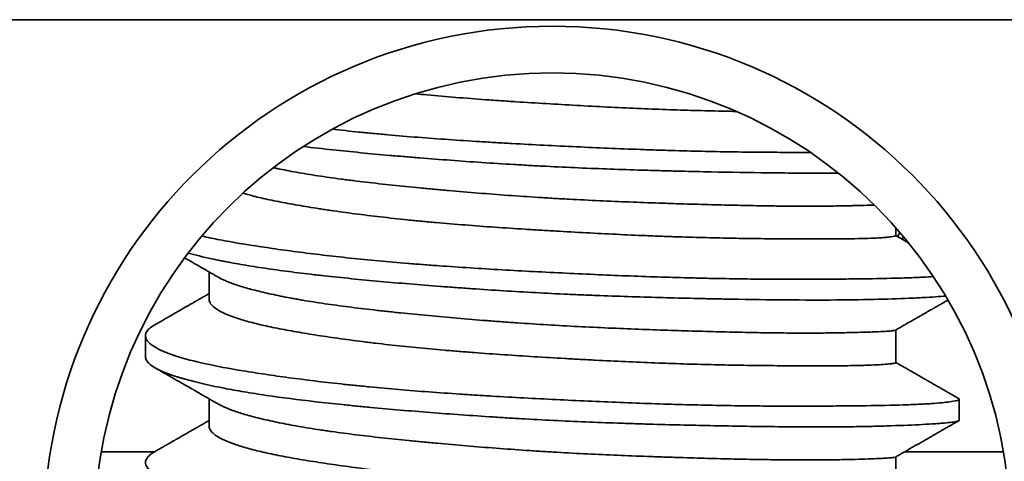
# Model space of a CAD drawing. Units: millimetres. Extents: x 7 to 403, y 29 to 282.
# Drawn here: x 82 to 92, y 262 to 266 of the extents above; entities that cross this region are included whole.
import ezdxf

# ---------------------------------------------------------------- set-up
doc = ezdxf.new("R2010")
doc.units = ezdxf.units.MM
doc.layers.add('1', color=7, linetype='Continuous', true_color=0xffffff)

msp = doc.modelspace()

# ---------------------------------------------------------------- linework, layer by layer
at = {"layer": '1', "color": 18, "linetype": 'Continuous', "lineweight": 35}
for p, q in [((181.7251, 266.0567), (72.7251, 266.0567)), ((90.4501, 263.9359), (90.4501, 264.0149)), ((83.7001, 263.5798), (83.7001, 263.3128)), ((90.4501, 262.6897), (90.4501, 263.0091)), ((83.0751, 262.953), (83.0751, 262.7468)), ((83.7001, 262.3336), (83.7001, 262.0666)), ((91.0751, 262.1237), (91.0751, 262.33)), ((82.6409, 261.8123), (83.1632, 261.8123)), ((90.5363, 261.8123), (91.5096, 261.8123)), ((90.4501, 261.4436), (90.4501, 261.7629))]:
    msp.add_line(p, q, dxfattribs=at)
for centre, major_axis in [((87.0751, 261.0084), (5, 0)), ((87.0751, 261.0476), (-4.5, 0))]:
    msp.add_ellipse(centre, major_axis=major_axis, ratio=0.996917, dxfattribs=at)
for centre, major_axis, start_param, end_param in [((87.0751, 264.3109), (3.5036, 0), 6.030605, 6.058425), ((87.0751, 264.4425), (-3.65, 0), 2.797294, 2.811726)]:
    msp.add_ellipse(centre, major_axis=major_axis, ratio=0.438371, start_param=start_param, end_param=end_param, dxfattribs=at)
for points, knots in [([(88.8839, 265.156), (88.8366, 265.1568), (88.7884, 265.1577), (88.6956, 265.1597), (88.6511, 265.1607), (88.5615, 265.1629), (88.5163, 265.1641), (88.3797, 265.168), (88.1948, 265.1739), (87.9089, 265.1852), (87.7126, 265.1944), (87.5134, 265.2043), (87.4137, 265.2096), (87.2145, 265.2206), (87.115, 265.2263), (86.916, 265.2382), (86.8165, 265.2444), (86.6674, 265.2541), (86.5929, 265.2591), (86.5183, 265.2643), (86.4687, 265.2678), (86.4438, 265.2695), (86.3204, 265.2785), (86.1259, 265.2935), (85.8999, 265.3132), (85.7709, 265.3255), (85.7343, 265.3291)], [0, 0, 0, 0, 0.051095, 0.051095, 0.096715, 0.096715, 0.142336, 0.142336, 0.233577, 0.324818, 0.416059, 0.416059, 0.507299, 0.507299, 0.59854, 0.59854, 0.689781, 0.689781, 0.735402, 0.758212, 0.758212, 0.781022, 0.781022, 0.872263, 0.963504, 1, 1, 1, 1]), ([(84.9124, 264.9809), (84.9967, 264.9715), (85.0831, 264.9623), (85.2182, 264.9488), (85.2653, 264.9442), (85.3608, 264.9351), (85.4092, 264.9307), (85.5549, 264.9177), (85.6532, 264.9095), (85.9515, 264.8861), (86.1549, 264.872), (86.4146, 264.856), (86.4668, 264.8529), (86.5718, 264.8467), (86.6246, 264.8437), (86.7838, 264.8349), (86.8896, 264.8293), (87.2061, 264.8133), (87.4159, 264.8034), (87.729, 264.7903), (87.8331, 264.7862), (87.9888, 264.7805), (88.0407, 264.7787), (88.1435, 264.7754), (88.1945, 264.7738), (88.4472, 264.7662), (88.6429, 264.7618), (88.9265, 264.7573), (89.0195, 264.7562), (89.1564, 264.755), (89.2016, 264.7546), (89.2911, 264.7541), (89.3352, 264.7539), (89.4583, 264.7537), (89.5356, 264.7537), (89.6105, 264.7539)], [0, 0, 0, 0, 0.05998, 0.05998, 0.091482, 0.091482, 0.122984, 0.122984, 0.185988, 0.185988, 0.311996, 0.311996, 0.343498, 0.343498, 0.375, 0.375, 0.438004, 0.438004, 0.564012, 0.564012, 0.627016, 0.627016, 0.658518, 0.658518, 0.69002, 0.69002, 0.816028, 0.816028, 0.879032, 0.879032, 0.910534, 0.910534, 0.942036, 0.942036, 1, 1, 1, 1]), ([(89.8877, 264.5503), (89.8847, 264.5503), (89.8817, 264.5503), (89.8037, 264.5497), (89.6479, 264.5494), (89.4803, 264.5502), (89.3501, 264.5513), (89.3061, 264.5517), (89.2174, 264.5526), (89.1725, 264.5532), (88.946, 264.5561), (88.7576, 264.5594), (88.4642, 264.5657), (88.3646, 264.568), (88.2125, 264.5719), (88.1612, 264.5733), (88.0584, 264.5761), (88.0069, 264.5776), (87.749, 264.5855), (87.5407, 264.5929), (87.2257, 264.6064), (87.1202, 264.6114), (86.9613, 264.6195), (86.9083, 264.6224), (86.8285, 264.6268), (86.8019, 264.6283), (86.7489, 264.6314), (86.7224, 264.6329), (86.4849, 264.6471), (86.2776, 264.6611), (85.9722, 264.6836), (85.8714, 264.6914), (85.7215, 264.7035), (85.647, 264.7097), (85.5729, 264.716), (85.5237, 264.7202), (85.4992, 264.7224), (85.2798, 264.7417), (85.094, 264.7596), (84.8178, 264.789), (84.7214, 264.7999), (84.6279, 264.8111)], [0, 0, 0, 0, 0.002203, 0.002203, 0.057269, 0.112335, 0.112335, 0.139868, 0.139868, 0.167401, 0.167401, 0.277533, 0.277533, 0.332599, 0.332599, 0.360132, 0.360132, 0.387665, 0.387665, 0.497797, 0.497797, 0.552863, 0.552863, 0.580396, 0.580396, 0.594163, 0.594163, 0.60793, 0.60793, 0.718062, 0.718062, 0.773128, 0.773128, 0.800661, 0.814427, 0.814427, 0.828194, 0.828194, 0.938326, 0.938326, 1, 1, 1, 1]), ([(84.3319, 264.6032), (84.345, 264.6004), (84.3582, 264.5976), (84.4316, 264.5824), (84.4948, 264.5703), (84.6276, 264.5466), (84.6972, 264.5352), (84.8429, 264.5129), (84.919, 264.5021), (85.0183, 264.4889), (85.0384, 264.4863), (85.0788, 264.4811), (85.1398, 264.4734), (85.202, 264.4658), (85.3279, 264.451), (85.4999, 264.4318), (85.6801, 264.4136), (85.8183, 264.4002), (85.8882, 264.3936), (85.9592, 264.3871), (86.0068, 264.3828), (86.0308, 264.3807), (86.1509, 264.3701), (86.3445, 264.3538), (86.6386, 264.3313), (86.8372, 264.3178), (86.9871, 264.3083), (87.0373, 264.3053), (87.1379, 264.2994), (87.1884, 264.2965), (87.3391, 264.2884), (87.5383, 264.2786), (87.832, 264.2662), (88.0244, 264.2591), (88.1673, 264.2542), (88.2148, 264.2526), (88.3092, 264.2495), (88.356, 264.2481), (88.4943, 264.2439), (88.6743, 264.2389), (88.9307, 264.2327), (89.0928, 264.2297), (89.1912, 264.2281), (89.2107, 264.2278), (89.2495, 264.2273), (89.2687, 264.227), (89.3258, 264.2264), (89.3629, 264.226), (89.4718, 264.2251), (89.541, 264.225), (89.6726, 264.2253), (89.7976, 264.2262), (89.909, 264.228), (89.9742, 264.2293), (89.9871, 264.2296), (90.0123, 264.2302), (90.0492, 264.231), (90.0837, 264.2319), (90.1497, 264.2338), (90.1953, 264.2354), (90.2354, 264.2369), (90.2404, 264.2371)], [0, 0, 0, 0, 0.009192, 0.009192, 0.05023, 0.05023, 0.091267, 0.091267, 0.132305, 0.132305, 0.142564, 0.142564, 0.152824, 0.173342, 0.173342, 0.21438, 0.255417, 0.255417, 0.275936, 0.286195, 0.286195, 0.296455, 0.296455, 0.337492, 0.378529, 0.419567, 0.419567, 0.440086, 0.440086, 0.460604, 0.460604, 0.501642, 0.542679, 0.583717, 0.583717, 0.604235, 0.604235, 0.624754, 0.624754, 0.665791, 0.706829, 0.747866, 0.747866, 0.758126, 0.758126, 0.768385, 0.768385, 0.788904, 0.788904, 0.829941, 0.829941, 0.870979, 0.912016, 0.912016, 0.922275, 0.922275, 0.932535, 0.953054, 0.953054, 0.994091, 1, 1, 1, 1]), ([(90.4501, 263.9359), (90.4501, 263.9347), (90.4486, 263.9336), (90.4406, 263.9303), (90.4218, 263.926), (90.3853, 263.9217), (90.3569, 263.9192), (90.3509, 263.9187), (90.3384, 263.9177), (90.3319, 263.9172), (90.3115, 263.9157), (90.2969, 263.9148), (90.25, 263.9122), (90.1793, 263.9091), (90.0493, 263.9057), (89.9466, 263.9044), (89.8772, 263.9038), (89.8631, 263.9037), (89.8344, 263.9036), (89.7907, 263.9034), (89.7451, 263.9033), (89.6517, 263.9032), (89.5862, 263.9034), (89.4488, 263.9039), (89.377, 263.9043), (89.2644, 263.9051), (89.2261, 263.9055), (89.1479, 263.9062), (89.1079, 263.9066), (88.9857, 263.9082), (88.8187, 263.9107), (88.5562, 263.9166), (88.3734, 263.922), (88.2332, 263.9268), (88.186, 263.9284), (88.0906, 263.932), (88.0423, 263.9339), (87.8971, 263.9398), (87.7023, 263.9485), (87.4068, 263.9636), (87.2076, 263.9748), (87.0573, 263.9836), (87.007, 263.9866), (86.9314, 263.9912), (86.9062, 263.9927), (86.856, 263.9959), (86.7306, 264.0037), (86.5076, 264.0185), (86.2157, 264.0401), (86.0249, 264.0561), (85.9068, 264.0667), (85.8832, 264.0688), (85.8362, 264.0732), (85.8127, 264.0754), (85.7429, 264.0821), (85.6969, 264.0866), (85.5607, 264.1004), (85.3838, 264.1196), (85.1321, 264.1504), (84.9736, 264.1723), (84.8775, 264.1863), (84.8584, 264.1891), (84.8206, 264.1948), (84.7646, 264.2033), (84.7106, 264.2118), (84.6052, 264.229), (84.4715, 264.252), (84.3514, 264.2757), (84.2665, 264.2938), (84.239, 264.2999), (84.1859, 264.3123), (84.1602, 264.3185), (84.0989, 264.3342), (84.0647, 264.3435), (84.0329, 264.353)], [0, 0, 0, 0, 0.019, 0.019, 0.05199, 0.08498, 0.08498, 0.093228, 0.093228, 0.101475, 0.101475, 0.117971, 0.117971, 0.150961, 0.183951, 0.216942, 0.216942, 0.225189, 0.225189, 0.233437, 0.249932, 0.249932, 0.282922, 0.282922, 0.315913, 0.315913, 0.332408, 0.332408, 0.348903, 0.348903, 0.381893, 0.414883, 0.447874, 0.447874, 0.464369, 0.464369, 0.480864, 0.480864, 0.513854, 0.546845, 0.579835, 0.579835, 0.59633, 0.59633, 0.604578, 0.604578, 0.612825, 0.645816, 0.678806, 0.711796, 0.711796, 0.720044, 0.720044, 0.728292, 0.728292, 0.744787, 0.744787, 0.777777, 0.810767, 0.843758, 0.843758, 0.852005, 0.852005, 0.860253, 0.876748, 0.876748, 0.909738, 0.942729, 0.942729, 0.959224, 0.959224, 0.975719, 0.975719, 1, 1, 1, 1]), ([(83.6292, 263.9318), (83.6576, 263.9253), (83.6871, 263.9189), (83.7465, 263.9066), (83.7764, 263.9006), (83.8377, 263.8888), (83.8691, 263.8829), (84.0299, 263.854), (84.1708, 263.8317), (84.4, 263.7987), (84.4794, 263.7878), (84.6031, 263.7717), (84.6452, 263.7664), (84.7307, 263.7559), (84.7739, 263.7507), (84.9926, 263.7252), (85.1752, 263.7062), (85.4605, 263.6798), (85.5574, 263.6714), (85.7058, 263.6592), (85.7557, 263.6553), (85.8566, 263.6475), (85.9076, 263.6437), (86.1627, 263.6253), (86.3691, 263.6122), (86.6821, 263.5943), (86.787, 263.5886), (86.9979, 263.5776), (87.1039, 263.5723), (87.4236, 263.5569), (87.6332, 263.5477), (88.0459, 263.532), (88.249, 263.5255), (88.4985, 263.5193), (88.5483, 263.5181), (88.6466, 263.516), (88.6952, 263.515), (88.8394, 263.5124), (88.9333, 263.5111), (89.2088, 263.508), (89.384, 263.5074), (89.5922, 263.5077), (89.6333, 263.5078), (89.7143, 263.5081), (89.7541, 263.5084), (89.8707, 263.5091), (89.9453, 263.5097), (90.1592, 263.5119), (90.2892, 263.5139), (90.4355, 263.5174), (90.4639, 263.5182), (90.5192, 263.5198), (90.546, 263.5207), (90.6235, 263.5235), (90.6711, 263.5256), (90.7529, 263.5298), (90.7881, 263.532), (90.8203, 263.5343)], [0, 0, 0, 0, 0.018592, 0.018592, 0.036197, 0.036197, 0.053803, 0.053803, 0.124225, 0.124225, 0.159437, 0.159437, 0.177042, 0.177042, 0.194648, 0.194648, 0.26507, 0.26507, 0.300282, 0.300282, 0.317887, 0.317887, 0.335493, 0.335493, 0.405915, 0.405915, 0.441127, 0.441127, 0.476338, 0.476338, 0.546761, 0.546761, 0.617183, 0.617183, 0.634789, 0.634789, 0.652394, 0.652394, 0.687606, 0.687606, 0.758028, 0.758028, 0.775634, 0.775634, 0.793239, 0.793239, 0.828451, 0.828451, 0.898873, 0.898873, 0.916479, 0.916479, 0.934085, 0.934085, 0.969296, 0.969296, 1, 1, 1, 1]), ([(90.5774, 263.8639), (90.5718, 263.8671), (90.5568, 263.8757), (90.5321, 263.8899), (90.5088, 263.9033), (90.4901, 263.914), (90.4758, 263.9221), (90.4623, 263.9299), (90.4535, 263.9349), (90.4501, 263.9369)], [0, 0, 0, 0, 0.131844, 0.352943, 0.582363, 0.68138, 0.793349, 0.91827, 1, 1, 1, 1]), ([(90.9414, 263.3431), (90.9122, 263.3404), (90.8785, 263.3377), (90.8046, 263.3326), (90.7652, 263.3302), (90.7, 263.3267), (90.6772, 263.3255), (90.6297, 263.3232), (90.6049, 263.3221), (90.4768, 263.3166), (90.3607, 263.3126), (90.1025, 263.3065), (89.9602, 263.3043), (89.6485, 263.3031), (89.4831, 263.3038), (89.1343, 263.3072), (88.9509, 263.3099), (88.7099, 263.3144), (88.661, 263.3154), (88.5629, 263.3174), (88.5135, 263.3185), (88.3648, 263.3219), (88.2646, 263.3243), (87.9609, 263.3326), (87.7545, 263.3391), (87.4914, 263.3491), (87.4386, 263.3512), (87.3323, 263.3557), (87.2792, 263.358), (87.1202, 263.3652), (87.0147, 263.3705), (86.6992, 263.3876), (86.4905, 263.4006), (86.2315, 263.4186), (86.1798, 263.4222), (86.0766, 263.4297), (86.025, 263.4336), (85.8716, 263.4453), (85.7712, 263.4533), (85.4751, 263.4779), (85.2846, 263.4951), (85.0094, 263.5225), (84.9194, 263.5319), (84.8091, 263.544), (84.7872, 263.5465), (84.7438, 263.5514), (84.6792, 263.5588), (84.6163, 263.5664), (84.4926, 263.5816), (84.4131, 263.5921), (84.2599, 263.6136), (84.1861, 263.6248), (84.0444, 263.6477), (83.9765, 263.6595), (83.8953, 263.6747), (83.8792, 263.6777), (83.8475, 263.6838), (83.8318, 263.6869), (83.7855, 263.6961), (83.7557, 263.7023), (83.6411, 263.727), (83.5636, 263.7456), (83.4943, 263.7643)], [0, 0, 0, 0, 0.03534, 0.03534, 0.068063, 0.068063, 0.084424, 0.084424, 0.100785, 0.100785, 0.16623, 0.16623, 0.231675, 0.231675, 0.29712, 0.29712, 0.362565, 0.362565, 0.378927, 0.378927, 0.395288, 0.395288, 0.42801, 0.42801, 0.493455, 0.493455, 0.509817, 0.509817, 0.526178, 0.526178, 0.5589, 0.5589, 0.624346, 0.624346, 0.640707, 0.640707, 0.657068, 0.657068, 0.689791, 0.689791, 0.755236, 0.755236, 0.787958, 0.787958, 0.796139, 0.796139, 0.804319, 0.820681, 0.820681, 0.853403, 0.853403, 0.886126, 0.886126, 0.918848, 0.918848, 0.927029, 0.927029, 0.935209, 0.935209, 0.951571, 0.951571, 1, 1, 1, 1]), ([(83.4591, 263.7179), (83.4626, 263.7158), (83.4731, 263.7098), (83.4909, 263.6997), (83.5128, 263.6871), (83.5359, 263.6738), (83.5601, 263.66), (83.5856, 263.6454), (83.607, 263.6331), (83.624, 263.6234), (83.6361, 263.6164), (83.6484, 263.6094), (83.6598, 263.6028), (83.6698, 263.5971), (83.6776, 263.5926), (83.6831, 263.5895), (83.6865, 263.5875), (83.6887, 263.5863), (83.6914, 263.5847), (83.6958, 263.5822), (83.7022, 263.5785), (83.7105, 263.5737), (83.7207, 263.5679), (83.7327, 263.561), (83.7466, 263.5531), (83.7624, 263.544), (83.7776, 263.5353), (83.7875, 263.5296), (83.7915, 263.5273)], [0, 0, 0, 0, 0.032218, 0.094115, 0.160516, 0.230054, 0.302737, 0.379197, 0.459829, 0.495663, 0.532262, 0.569628, 0.605892, 0.635924, 0.659431, 0.676412, 0.685919, 0.689696, 0.696339, 0.710102, 0.729472, 0.754448, 0.78503, 0.821218, 0.863011, 0.910409, 0.96341, 1, 1, 1, 1]), ([(83.7914, 263.5274), (83.812, 263.5156), (83.836, 263.5038), (83.879, 263.4854), (83.8954, 263.4788), (83.9306, 263.4656), (83.9493, 263.459), (84.0083, 263.4393), (84.0948, 263.4132), (84.247, 263.375), (84.3635, 263.35), (84.4566, 263.3316), (84.4886, 263.3255), (84.538, 263.3164), (84.5548, 263.3134), (84.5885, 263.3075), (84.6056, 263.3045), (84.6918, 263.2899), (84.7636, 263.2786), (84.9128, 263.2568), (85.0675, 263.2358), (85.2333, 263.2158), (85.3406, 263.2036), (85.3622, 263.2011), (85.4058, 263.1963), (85.4278, 263.1939), (85.494, 263.1867), (85.5386, 263.182), (85.6733, 263.1681), (85.856, 263.1501), (86.139, 263.1247), (86.3336, 263.1088), (86.4571, 263.0992), (86.4819, 263.0972), (86.5316, 263.0935), (86.6061, 263.0879), (86.6807, 263.0825), (86.8298, 263.0722), (86.9293, 263.0657), (87.1283, 263.0536), (87.2278, 263.0481), (87.427, 263.0379), (87.5266, 263.0332), (87.7258, 263.0245), (87.922, 263.0166), (88.2076, 263.0065), (88.3922, 263.0008), (88.5285, 262.9968), (88.5736, 262.9956), (88.663, 262.9932), (88.7074, 262.992), (88.8385, 262.9888), (89.0075, 262.985), (89.2446, 262.9809), (89.3918, 262.9795), (89.498, 262.979), (89.5327, 262.9789), (89.5837, 262.9789), (89.6005, 262.979), (89.6337, 262.9791), (89.7153, 262.9794), (89.8514, 262.9808), (90.0107, 262.9838), (90.1019, 262.9862), (90.1541, 262.9879), (90.1644, 262.9882), (90.1843, 262.9889), (90.194, 262.9892), (90.2224, 262.9903), (90.2402, 262.991), (90.2903, 262.9931), (90.3484, 262.996), (90.4097, 263.0005), (90.4334, 263.0038), (90.4443, 263.0064), (90.4467, 263.0072), (90.4482, 263.008)], [0, 0, 0, 0, 0.027695, 0.027695, 0.04315, 0.04315, 0.058605, 0.058605, 0.089515, 0.120425, 0.151335, 0.151335, 0.16679, 0.16679, 0.174518, 0.174518, 0.182245, 0.182245, 0.213155, 0.213155, 0.244065, 0.274975, 0.274975, 0.282703, 0.282703, 0.29043, 0.29043, 0.305885, 0.305885, 0.336795, 0.367705, 0.398615, 0.398615, 0.406343, 0.406343, 0.41407, 0.429525, 0.429525, 0.460435, 0.460435, 0.491345, 0.491345, 0.522255, 0.522255, 0.553165, 0.584075, 0.614985, 0.614985, 0.63044, 0.63044, 0.645895, 0.645895, 0.676805, 0.707715, 0.738625, 0.738625, 0.75408, 0.75408, 0.761807, 0.761807, 0.769535, 0.800445, 0.831355, 0.862265, 0.862265, 0.869992, 0.869992, 0.87772, 0.87772, 0.893175, 0.893175, 0.924085, 0.954995, 0.985905, 0.985905, 1, 1, 1, 1]), ([(83.7001, 263.3663), (83.6982, 263.3652), (83.6932, 263.3623), (83.6852, 263.3577), (83.677, 263.3531), (83.6703, 263.3492), (83.6651, 263.3462), (83.6604, 263.3435), (83.6552, 263.3405), (83.649, 263.337), (83.6418, 263.3329), (83.6338, 263.3283), (83.6255, 263.3235), (83.6105, 263.3149), (83.5889, 263.3026), (83.5608, 263.2864), (83.5327, 263.2703), (83.5051, 263.2545), (83.4829, 263.2418), (83.4662, 263.2322), (83.4553, 263.226), (83.4459, 263.2206), (83.4372, 263.2156), (83.4282, 263.2105), (83.4182, 263.2048), (83.4066, 263.1981), (83.3933, 263.1905), (83.3786, 263.182), (83.3632, 263.1732), (83.3476, 263.1643), (83.3312, 263.1549), (83.3139, 263.145), (83.2958, 263.1346), (83.2772, 263.1239), (83.2575, 263.1127), (83.2362, 263.1005), (83.2131, 263.0873), (83.1907, 263.0744), (83.1759, 263.0659), (83.1694, 263.0622)], [0, 0, 0, 0, 0.010554, 0.02839, 0.04497, 0.056823, 0.066304, 0.074214, 0.08387, 0.095615, 0.109182, 0.124635, 0.14056, 0.15657, 0.209131, 0.262579, 0.315787, 0.36778, 0.418445, 0.441777, 0.462213, 0.479753, 0.494911, 0.511524, 0.530376, 0.551466, 0.577251, 0.605565, 0.634669, 0.664125, 0.693932, 0.727613, 0.761731, 0.796289, 0.832901, 0.872961, 0.91647, 0.963428, 1, 1, 1, 1]), ([(90.4501, 262.6897), (90.45, 262.6892), (90.4497, 262.6887), (90.4468, 262.6861), (90.4401, 262.684), (90.4259, 262.6813), (90.4228, 262.6807), (90.416, 262.6796), (90.405, 262.678), (90.3916, 262.6764), (90.3616, 262.6733), (90.313, 262.6693), (90.2476, 262.6659), (90.1922, 262.6637), (90.1629, 262.6627), (90.1312, 262.6618), (90.1095, 262.6612), (90.0983, 262.6609), (90.0414, 262.6596), (89.9431, 262.658), (89.7741, 262.657), (89.6472, 262.6571), (89.5466, 262.6574), (89.5122, 262.6575), (89.4415, 262.6579), (89.4052, 262.658), (89.2945, 262.6587), (89.1418, 262.6599), (88.8977, 262.6632), (88.7251, 262.6667), (88.5917, 262.6698), (88.5466, 262.671), (88.4552, 262.6735), (88.4091, 262.6749), (88.27, 262.6793), (88.0822, 262.6859), (87.7936, 262.6981), (87.5966, 262.7078), (87.472, 262.7142), (87.447, 262.7156), (87.3969, 262.7182), (87.3717, 262.7196), (87.2965, 262.7237), (87.2464, 262.7265), (87.0963, 262.7351), (86.9966, 262.741), (86.7978, 262.7533), (86.5996, 262.766), (86.4028, 262.7801), (86.2801, 262.7894), (86.2556, 262.7913), (86.2068, 262.7951), (86.134, 262.8009), (86.0621, 262.8069), (85.9198, 262.8192), (85.7336, 262.8363), (85.5545, 262.8549), (85.4228, 262.8696), (85.3576, 262.877), (85.2934, 262.8847), (85.2509, 262.8899), (85.2297, 262.8925), (85.1247, 262.9057), (84.9629, 262.9272), (84.8131, 262.9496), (84.6694, 262.9722), (84.6005, 262.9837), (84.5017, 263.0011), (84.4695, 263.007), (84.4067, 263.0188), (84.376, 263.0248), (84.2872, 263.0429), (84.1769, 263.0673), (84.0348, 263.1049), (83.9556, 263.131), (83.9022, 263.1509), (83.8854, 263.1577), (83.8539, 263.1713), (83.8392, 263.1781), (83.7985, 263.1986), (83.7532, 263.2261), (83.7114, 263.2677), (83.7009, 263.2955), (83.7001, 263.3105), (83.7001, 263.3117), (83.7001, 263.3129)], [0, 0, 0, 0, 0.007242, 0.007242, 0.035536, 0.035536, 0.042609, 0.042609, 0.049682, 0.063829, 0.063829, 0.092122, 0.120416, 0.120416, 0.134562, 0.141636, 0.141636, 0.148709, 0.148709, 0.177002, 0.205296, 0.233589, 0.233589, 0.247736, 0.247736, 0.261882, 0.261882, 0.290176, 0.318469, 0.346763, 0.346763, 0.360909, 0.360909, 0.375056, 0.375056, 0.403349, 0.431643, 0.459936, 0.459936, 0.467009, 0.467009, 0.474083, 0.474083, 0.488229, 0.488229, 0.516523, 0.516523, 0.544816, 0.573109, 0.573109, 0.580183, 0.580183, 0.587256, 0.601403, 0.601403, 0.629696, 0.65799, 0.65799, 0.672136, 0.67921, 0.67921, 0.686283, 0.686283, 0.714576, 0.74287, 0.74287, 0.771163, 0.771163, 0.78531, 0.78531, 0.799456, 0.799456, 0.82775, 0.856043, 0.884336, 0.884336, 0.898483, 0.898483, 0.91263, 0.91263, 0.940923, 0.969216, 0.99751, 0.99751, 1, 1, 1, 1]), ([(90.4483, 263.0081), (90.4615, 263.0157), (90.4889, 263.0314), (90.5296, 263.0547), (90.5696, 263.0776), (90.6074, 263.0993), (90.643, 263.1197), (90.6758, 263.1385), (90.7059, 263.1557), (90.7333, 263.1714), (90.7588, 263.186), (90.7823, 263.1995), (90.8025, 263.2111), (90.8196, 263.2209), (90.8339, 263.229), (90.8466, 263.2363), (90.8564, 263.2419), (90.8636, 263.246), (90.8684, 263.2488), (90.8729, 263.2514), (90.8769, 263.2537), (90.881, 263.2561), (90.8861, 263.2589), (90.8928, 263.2628), (90.9013, 263.2677), (90.9116, 263.2735), (90.9235, 263.2804), (90.9372, 263.2882), (90.9509, 263.2961), (90.9601, 263.3014), (90.9642, 263.3037)], [0, 0, 0, 0, 0.076382, 0.157486, 0.234394, 0.307115, 0.375657, 0.440031, 0.496922, 0.550134, 0.599684, 0.645595, 0.687894, 0.718984, 0.747411, 0.772719, 0.794909, 0.805291, 0.814821, 0.823501, 0.831334, 0.838494, 0.847416, 0.860651, 0.877181, 0.897006, 0.920126, 0.946541, 0.976251, 1, 1, 1, 1]), ([(83.1698, 263.0624), (83.131, 263.0403), (83.1042, 263.0182), (83.0804, 262.9825), (83.0756, 262.9692), (83.0748, 262.9489), (83.0756, 262.942), (83.0784, 262.9317), (83.0796, 262.9283), (83.0825, 262.9214), (83.0842, 262.9179), (83.102, 262.8869), (83.1345, 262.8595), (83.2072, 262.819), (83.2355, 262.8056), (83.2841, 262.7856), (83.3099, 262.7757), (83.3381, 262.7659), (83.3574, 262.7593), (83.3673, 262.756), (83.4588, 262.7267), (83.5546, 262.7018), (83.7743, 262.6537), (83.8982, 262.6305), (84.0711, 262.602), (84.1067, 262.5963), (84.1789, 262.585), (84.2157, 262.5794), (84.3281, 262.5627), (84.4057, 262.5518), (84.6461, 262.5195), (84.8167, 262.4988), (85.0433, 262.4743), (85.0893, 262.4695), (85.1825, 262.46), (85.2295, 262.4554), (85.3714, 262.4417), (85.4675, 262.4331), (85.7599, 262.4082), (85.9603, 262.3932), (86.2178, 262.3761), (86.2697, 262.3727), (86.3741, 262.3662), (86.4268, 262.363), (86.5844, 262.3536), (86.6895, 262.3477), (86.8998, 262.3365), (87.0049, 262.3311), (87.2151, 262.3208), (87.3203, 262.3158), (87.5305, 262.3063), (87.6357, 262.3018), (87.8459, 262.2934), (87.9496, 262.2896), (88.2566, 262.2792), (88.4558, 262.2738), (88.7464, 262.2679), (88.8419, 262.2663), (88.983, 262.2644), (89.0298, 262.2638), (89.1219, 262.2629), (89.1672, 262.2626), (89.3908, 262.2611), (89.5591, 262.2612), (89.7962, 262.2624), (89.8726, 262.263), (89.9833, 262.264), (90.0195, 262.2643), (90.0906, 262.2651), (90.1253, 262.2655), (90.2941, 262.2679), (90.4148, 262.2704), (90.5749, 262.2755), (90.6248, 262.2774), (90.6942, 262.2806), (90.7165, 262.2818), (90.7592, 262.2841), (90.7797, 262.2854), (90.8767, 262.2918), (90.9377, 262.2977), (91.0276, 262.3102), (91.0565, 262.3168), (91.0716, 262.3249), (91.0736, 262.3264), (91.0754, 262.3296), (91.0752, 262.3311), (91.0733, 262.3335), (91.0721, 262.3344), (91.0706, 262.3353)], [0, 0, 0, 0, 0.039434, 0.039434, 0.062686, 0.062686, 0.074312, 0.074312, 0.080125, 0.080125, 0.085937, 0.085937, 0.13244, 0.13244, 0.155692, 0.155692, 0.167318, 0.17313, 0.17313, 0.178943, 0.178943, 0.225446, 0.225446, 0.271949, 0.271949, 0.283575, 0.283575, 0.295201, 0.295201, 0.318452, 0.318452, 0.364955, 0.364955, 0.376581, 0.376581, 0.388207, 0.388207, 0.411458, 0.411458, 0.457961, 0.457961, 0.469587, 0.469587, 0.481213, 0.481213, 0.504464, 0.504464, 0.527716, 0.527716, 0.550967, 0.550967, 0.574219, 0.574219, 0.59747, 0.59747, 0.643973, 0.643973, 0.667224, 0.667224, 0.67885, 0.67885, 0.690476, 0.690476, 0.736979, 0.736979, 0.76023, 0.76023, 0.771856, 0.771856, 0.783482, 0.783482, 0.829985, 0.829985, 0.853236, 0.853236, 0.864862, 0.864862, 0.876488, 0.876488, 0.922991, 0.922991, 0.969494, 0.969494, 0.981119, 0.981119, 0.992745, 0.992745, 1, 1, 1, 1]), ([(91.0751, 262.1237), (91.0751, 262.1232), (91.0749, 262.1227), (91.0739, 262.1206), (91.0721, 262.1192), (91.0636, 262.1149), (91.0537, 262.1121), (91.0119, 262.1041), (90.9678, 262.099), (90.892, 262.0927), (90.8758, 262.0915), (90.8413, 262.089), (90.8229, 262.0877), (90.7652, 262.0841), (90.723, 262.0817), (90.5856, 262.0748), (90.4796, 262.0705), (90.2988, 262.065), (90.2349, 262.0633), (90.0996, 262.0606), (90.0291, 262.0594), (89.8095, 262.0571), (89.6522, 262.057), (89.3999, 262.0585), (89.313, 262.0593), (89.1786, 262.0608), (89.133, 262.0614), (89.0411, 262.0626), (88.9948, 262.0633), (88.7612, 262.0671), (88.5682, 262.0709), (88.2694, 262.0781), (88.1683, 262.0807), (88.0143, 262.0851), (87.9625, 262.0867), (87.8583, 262.0899), (87.8061, 262.0916), (87.5448, 262.1005), (87.3352, 262.1088), (87.0198, 262.1241), (86.9145, 262.1296), (86.7563, 262.1386), (86.7035, 262.1417), (86.5978, 262.1482), (86.5449, 262.1515), (86.2819, 262.1684), (85.8712, 262.1979), (85.4798, 262.2313), (85.2414, 262.2536), (85.1942, 262.2581), (85.1013, 262.2672), (85.0555, 262.2718), (84.9198, 262.2857), (84.8319, 262.2952), (84.5755, 262.3245), (84.4143, 262.345), (84.2254, 262.3728), (84.1882, 262.3785), (84.1156, 262.39), (84.0802, 262.3958), (83.9766, 262.4134), (83.911, 262.4253), (83.7245, 262.4617), (83.6138, 262.4866), (83.4928, 262.5185), (83.4695, 262.5249), (83.4358, 262.5346), (83.4249, 262.5378), (83.4034, 262.5443), (83.3511, 262.5604), (83.3053, 262.5765), (83.2073, 262.6152), (83.1579, 262.641), (83.1164, 262.6739), (83.1055, 262.6838), (83.0969, 262.6938), (83.0917, 262.7005), (83.0893, 262.7038), (83.0791, 262.7204), (83.0751, 262.7336), (83.0751, 262.7469)], [0, 0, 0, 0, 0.004337, 0.004337, 0.016945, 0.016945, 0.042162, 0.042162, 0.092596, 0.092596, 0.105204, 0.105204, 0.117813, 0.117813, 0.14303, 0.14303, 0.193463, 0.193463, 0.21868, 0.21868, 0.243897, 0.243897, 0.294331, 0.294331, 0.319548, 0.319548, 0.332156, 0.332156, 0.344765, 0.344765, 0.395198, 0.395198, 0.420415, 0.420415, 0.433024, 0.433024, 0.445632, 0.445632, 0.496066, 0.496066, 0.521283, 0.521283, 0.533891, 0.533891, 0.5465, 0.5465, 0.596933, 0.647367, 0.647367, 0.659975, 0.659975, 0.672584, 0.672584, 0.697801, 0.697801, 0.748235, 0.748235, 0.760843, 0.760843, 0.773451, 0.773451, 0.798668, 0.798668, 0.849102, 0.849102, 0.86171, 0.86171, 0.868015, 0.868015, 0.874319, 0.899536, 0.899536, 0.94997, 0.94997, 0.962578, 0.968882, 0.968882, 0.975186, 0.975186, 1, 1, 1, 1]), ([(91.0705, 262.3353), (91.068, 262.3368), (91.0603, 262.3412), (91.048, 262.3482), (91.0341, 262.3562), (91.0221, 262.3631), (91.0119, 262.3689), (91.0035, 262.3737), (90.9932, 262.3796), (90.9801, 262.3871), (90.9645, 262.396), (90.9496, 262.4046), (90.9353, 262.4127), (90.9204, 262.4213), (90.9041, 262.4306), (90.8861, 262.4409), (90.8662, 262.4523), (90.8443, 262.4649), (90.8205, 262.4785), (90.7946, 262.4933), (90.7666, 262.5094), (90.7364, 262.5267), (90.7041, 262.5452), (90.6707, 262.5643), (90.6364, 262.584), (90.6012, 262.6042), (90.5641, 262.6254), (90.5253, 262.6476), (90.4871, 262.6695), (90.4618, 262.684), (90.4501, 262.6908)], [0, 0, 0, 0, 0.011981, 0.03728, 0.059627, 0.079022, 0.095465, 0.108956, 0.119495, 0.145154, 0.172583, 0.194543, 0.21752, 0.241513, 0.267005, 0.295999, 0.328716, 0.363626, 0.401966, 0.443736, 0.488935, 0.537563, 0.589619, 0.645102, 0.698973, 0.755723, 0.815351, 0.877858, 0.943243, 1, 1, 1, 1]), ([(83.1694, 262.6376), (83.1747, 262.6346), (83.1869, 262.6276), (83.2051, 262.6172), (83.2232, 262.6068), (83.239, 262.5978), (83.2526, 262.59), (83.2633, 262.5839), (83.2714, 262.5792), (83.2773, 262.5758), (83.2821, 262.5731), (83.2864, 262.5707), (83.2907, 262.5682), (83.2976, 262.5642), (83.3073, 262.5586), (83.3203, 262.5512), (83.3343, 262.5432), (83.3486, 262.535), (83.3651, 262.5255), (83.3838, 262.5148), (83.405, 262.5027), (83.4267, 262.4903), (83.4494, 262.4773), (83.473, 262.4637), (83.4931, 262.4522), (83.5086, 262.4434), (83.5187, 262.4375), (83.5271, 262.4327), (83.5339, 262.4288), (83.5401, 262.4253), (83.5468, 262.4214), (83.5552, 262.4167), (83.5649, 262.4111), (83.5759, 262.4048), (83.5877, 262.398), (83.6001, 262.3909), (83.6125, 262.3838), (83.6245, 262.3769), (83.6361, 262.3703), (83.6499, 262.3624), (83.6657, 262.3533), (83.6828, 262.3435), (83.6981, 262.3347), (83.709, 262.3285), (83.7166, 262.3241), (83.722, 262.3211), (83.7287, 262.3172), (83.7369, 262.3125), (83.7466, 262.3069), (83.7577, 262.3006), (83.7701, 262.2934), (83.7815, 262.2869), (83.7888, 262.2827), (83.7915, 262.2812)], [0, 0, 0, 0, 0.02581, 0.058545, 0.087634, 0.113079, 0.134878, 0.153034, 0.164742, 0.1742, 0.181409, 0.187796, 0.194796, 0.202409, 0.22079, 0.241986, 0.265083, 0.288104, 0.310981, 0.344757, 0.378298, 0.413023, 0.449442, 0.487555, 0.527091, 0.546127, 0.562412, 0.575947, 0.586732, 0.595248, 0.605711, 0.619101, 0.635418, 0.652563, 0.672069, 0.692593, 0.712493, 0.731764, 0.750407, 0.768421, 0.798434, 0.826367, 0.851061, 0.872275, 0.879029, 0.887456, 0.898289, 0.911526, 0.927168, 0.94487, 0.964892, 0.987232, 1, 1, 1, 1]), ([(83.791, 262.2815), (83.7958, 262.2787), (83.8007, 262.276), (83.8308, 262.26), (83.8888, 262.2337), (84.0007, 262.1946), (84.0919, 262.1686), (84.1668, 262.1492), (84.1927, 262.1427), (84.2461, 262.13), (84.2737, 262.1236), (84.3591, 262.1048), (84.4798, 262.0802), (84.614, 262.0566), (84.7198, 262.0395), (84.7741, 262.031), (84.8303, 262.0227), (84.8682, 262.0172), (84.8873, 262.0145), (84.9838, 262.001), (85.1428, 261.9802), (85.3951, 261.9508), (85.5724, 261.9322), (85.7089, 261.9185), (85.7549, 261.914), (85.8249, 261.9073), (85.8484, 261.9051), (85.8955, 261.9007), (86.0135, 261.8898), (86.2284, 261.871), (86.5204, 261.8478), (86.7186, 261.8336), (86.8437, 261.8252), (86.8688, 261.8236), (86.919, 261.8203), (86.9443, 261.8187), (87.0199, 261.814), (87.0701, 261.811), (87.2204, 261.8024), (87.4196, 261.7919), (87.715, 261.7786), (87.9097, 261.7711), (88.0547, 261.7658), (88.103, 261.7641), (88.1983, 261.7608), (88.2455, 261.7593), (88.3854, 261.7548), (88.568, 261.7494), (88.8298, 261.7427), (88.9964, 261.7392), (89.1182, 261.737), (89.158, 261.7363), (89.236, 261.7352), (89.2742, 261.7347), (89.3863, 261.7334), (89.4579, 261.7329), (89.5947, 261.7327), (89.66, 261.7329), (89.753, 261.7337), (89.7983, 261.7342), (89.8418, 261.7347), (89.8703, 261.7352), (89.8844, 261.7354), (89.9534, 261.7365), (90.0555, 261.7387), (90.1844, 261.7426), (90.2544, 261.7453), (90.3008, 261.7475), (90.3152, 261.7482), (90.3353, 261.7493), (90.3417, 261.7497), (90.354, 261.7505), (90.3834, 261.7524), (90.4235, 261.7559), (90.4416, 261.7592), (90.4471, 261.7613), (90.4477, 261.7616), (90.4482, 261.7619)], [0, 0, 0, 0, 0.006426, 0.006426, 0.037321, 0.068216, 0.099111, 0.099111, 0.114558, 0.114558, 0.130005, 0.130005, 0.1609, 0.191795, 0.191795, 0.207242, 0.214966, 0.214966, 0.22269, 0.22269, 0.253585, 0.284479, 0.315374, 0.315374, 0.330822, 0.330822, 0.338545, 0.338545, 0.346269, 0.377164, 0.408058, 0.438953, 0.438953, 0.446677, 0.446677, 0.454401, 0.454401, 0.469848, 0.469848, 0.500743, 0.531638, 0.562532, 0.562532, 0.57798, 0.57798, 0.593427, 0.593427, 0.624322, 0.655217, 0.686111, 0.686111, 0.701559, 0.701559, 0.717006, 0.717006, 0.747901, 0.747901, 0.778796, 0.778796, 0.794243, 0.801967, 0.801967, 0.809691, 0.809691, 0.840585, 0.87148, 0.902375, 0.902375, 0.917822, 0.917822, 0.925546, 0.925546, 0.93327, 0.964165, 0.995059, 0.995059, 1, 1, 1, 1]), ([(83.7001, 262.1201), (83.6985, 262.1192), (83.6906, 262.1147), (83.676, 262.1063), (83.6557, 262.0947), (83.6382, 262.0847), (83.6246, 262.0768), (83.6157, 262.0718), (83.6081, 262.0674), (83.6018, 262.0638), (83.5968, 262.0609), (83.5931, 262.0588), (83.59, 262.057), (83.5866, 262.0551), (83.5819, 262.0524), (83.5753, 262.0486), (83.5669, 262.0438), (83.5573, 262.0383), (83.5473, 262.0325), (83.5372, 262.0268), (83.5165, 262.0149), (83.4853, 261.997), (83.4532, 261.9786), (83.4309, 261.9659), (83.4182, 261.9586), (83.4056, 261.9514), (83.3939, 261.9447), (83.3843, 261.9391), (83.3769, 261.9349), (83.3714, 261.9318), (83.3667, 261.9291), (83.3618, 261.9263), (83.3557, 261.9228), (83.3478, 261.9183), (83.3379, 261.9126), (83.3261, 261.9058), (83.3124, 261.898), (83.2966, 261.889), (83.279, 261.8788), (83.2594, 261.8676), (83.2378, 261.8553), (83.2143, 261.8418), (83.1913, 261.8286), (83.1761, 261.8199), (83.1694, 261.8161)], [0, 0, 0, 0, 0.009052, 0.044236, 0.082551, 0.123996, 0.14301, 0.159807, 0.174151, 0.186042, 0.195479, 0.202358, 0.207086, 0.212995, 0.221221, 0.234037, 0.250138, 0.268993, 0.288042, 0.30695, 0.325717, 0.4055, 0.483175, 0.507319, 0.531336, 0.555226, 0.57809, 0.597728, 0.609656, 0.619905, 0.628477, 0.636436, 0.647699, 0.662632, 0.681233, 0.703505, 0.729446, 0.759056, 0.792337, 0.829289, 0.869911, 0.914205, 0.96217, 1, 1, 1, 1]), ([(90.4482, 261.7619), (90.4997, 261.7914), (90.6044, 261.8514), (90.762, 261.9417), (90.9178, 262.031), (91.0205, 262.0898), (91.0703, 262.1183)], [0, 0, 0, 0, 0.248285, 0.50392, 0.759616, 1, 1, 1, 1]), ([(90.4501, 261.4435), (90.45, 261.4416), (90.4415, 261.4375), (90.4032, 261.4311), (90.36, 261.427), (90.3209, 261.4241), (90.3068, 261.4231), (90.284, 261.4218), (90.276, 261.4214), (90.2597, 261.4205), (90.2176, 261.4184), (90.1306, 261.4153), (89.9912, 261.4125), (89.8828, 261.4115), (89.7956, 261.4111), (89.7655, 261.411), (89.7034, 261.4109), (89.6715, 261.411), (89.5737, 261.4111), (89.5055, 261.4114), (89.3631, 261.4121), (89.2148, 261.4131), (89.0545, 261.4149), (88.9297, 261.4168), (88.8873, 261.4175), (88.8016, 261.419), (88.7583, 261.4199), (88.6271, 261.4228), (88.4486, 261.4273), (88.1707, 261.4364), (87.9785, 261.4441), (87.8561, 261.4494), (87.8315, 261.4505), (87.7824, 261.4528), (87.7086, 261.4562), (87.6347, 261.4598), (87.4866, 261.4672), (87.3876, 261.4725), (87.189, 261.4836), (87.0894, 261.4894), (86.9396, 261.4984), (86.8645, 261.503), (86.7893, 261.5078), (86.7392, 261.511), (86.7141, 261.5126), (86.5889, 261.5208), (86.3911, 261.5345), (86.1016, 261.557), (85.9133, 261.5736), (85.7739, 261.5868), (85.7278, 261.5912), (85.659, 261.5981), (85.6361, 261.6005), (85.5907, 261.6052), (85.4779, 261.617), (85.2822, 261.6393), (85.0364, 261.6709), (84.8826, 261.693), (84.7712, 261.71), (84.7346, 261.7157), (84.663, 261.7273), (84.6281, 261.733), (84.5261, 261.7504), (84.3974, 261.7737), (84.2259, 261.8096), (84.1259, 261.8346), (84.0564, 261.8537), (84.0341, 261.8602), (83.9918, 261.8733), (83.9717, 261.8798), (83.9147, 261.8995), (83.8473, 261.9262), (83.7716, 261.9671), (83.738, 261.9949), (83.7225, 262.0125), (83.7197, 262.016), (83.7147, 262.023), (83.7079, 262.0335), (83.7037, 262.0439), (83.7007, 262.0561), (83.7001, 262.0614), (83.7001, 262.0667)], [0, 0, 0, 0, 0.027161, 0.055455, 0.083748, 0.083748, 0.097895, 0.097895, 0.104968, 0.104968, 0.112041, 0.140335, 0.168628, 0.196922, 0.196922, 0.211068, 0.211068, 0.225215, 0.225215, 0.253508, 0.253508, 0.281802, 0.310095, 0.310095, 0.324242, 0.324242, 0.338388, 0.338388, 0.366682, 0.394975, 0.423268, 0.423268, 0.430342, 0.430342, 0.437415, 0.451562, 0.451562, 0.479855, 0.479855, 0.508148, 0.508148, 0.522295, 0.529368, 0.529368, 0.536442, 0.536442, 0.564735, 0.593028, 0.621322, 0.621322, 0.635469, 0.635469, 0.642542, 0.642542, 0.649615, 0.677909, 0.706202, 0.734495, 0.734495, 0.748642, 0.748642, 0.762789, 0.762789, 0.791082, 0.819375, 0.847669, 0.847669, 0.861815, 0.861815, 0.875962, 0.875962, 0.904255, 0.932549, 0.960842, 0.960842, 0.967915, 0.967915, 0.974989, 0.989135, 0.989135, 1, 1, 1, 1]), ([(83.1695, 261.8161), (83.1611, 261.8113), (83.1532, 261.8065), (83.1409, 261.7984), (83.1362, 261.7951), (83.1273, 261.7885), (83.1231, 261.7852), (83.1113, 261.7752), (83.1044, 261.7686), (83.0872, 261.7487), (83.0799, 261.7354), (83.0706, 261.6953), (83.0809, 261.6679), (83.1147, 261.6335), (83.1225, 261.6266), (83.1403, 261.6128), (83.1503, 261.6059), (83.1832, 261.5854), (83.2092, 261.5718), (83.2987, 261.5318), (83.3739, 261.5059), (83.4876, 261.4743), (83.5113, 261.468), (83.5607, 261.4555), (83.5865, 261.4493), (83.6666, 261.4308), (83.7233, 261.4188), (83.9031, 261.3834), (84.0359, 261.3608), (84.2542, 261.3273), (84.3302, 261.3163), (84.4491, 261.2998), (84.4896, 261.2943), (84.5716, 261.2835), (84.6131, 261.2782), (84.8236, 261.2519), (85.0006, 261.2321), (85.2789, 261.2043), (85.3738, 261.1954), (85.5195, 261.1825), (85.5686, 261.1783), (85.6679, 261.17), (85.7178, 261.166), (85.9682, 261.1464), (86.172, 261.1325), (86.4828, 261.1134), (86.5872, 261.1073), (86.7451, 261.0986), (86.798, 261.0958), (86.9041, 261.0902), (86.9575, 261.0874), (87.2232, 261.074), (87.4335, 261.0642), (87.8497, 261.0468), (88.0556, 261.0394), (88.463, 261.0274), (88.6589, 261.023), (89.0359, 261.0172), (89.217, 261.0157), (89.4337, 261.0153), (89.4766, 261.0153), (89.5608, 261.0153), (89.6021, 261.0154), (89.7238, 261.0158), (89.8018, 261.0163), (90.027, 261.0181), (90.1652, 261.0196), (90.3227, 261.0226), (90.3534, 261.0232), (90.4133, 261.0246), (90.4423, 261.0253), (90.5264, 261.0277), (90.5786, 261.0295), (90.7238, 261.0355), (90.8056, 261.0404), (90.8887, 261.0473), (90.9044, 261.0488), (90.9338, 261.0518), (90.9475, 261.0533), (90.9855, 261.0579), (91.0065, 261.0611), (91.0572, 261.0708), (91.0744, 261.0774), (91.0753, 261.0854), (91.0737, 261.0873), (91.0705, 261.0892)], [0, 0, 0, 0, 0.008557, 0.008557, 0.014369, 0.014369, 0.020182, 0.020182, 0.031808, 0.031808, 0.05506, 0.05506, 0.101563, 0.101563, 0.113188, 0.113188, 0.124814, 0.124814, 0.148065, 0.148065, 0.194568, 0.194568, 0.206194, 0.206194, 0.21782, 0.21782, 0.241071, 0.241071, 0.287574, 0.287574, 0.310826, 0.310826, 0.322452, 0.322452, 0.334077, 0.334077, 0.38058, 0.38058, 0.403832, 0.403832, 0.415458, 0.415458, 0.427083, 0.427083, 0.473586, 0.473586, 0.496838, 0.496838, 0.508464, 0.508464, 0.520089, 0.520089, 0.566592, 0.566592, 0.613095, 0.613095, 0.659598, 0.659598, 0.706101, 0.706101, 0.717727, 0.717727, 0.729353, 0.729353, 0.752604, 0.752604, 0.799107, 0.799107, 0.810733, 0.810733, 0.822359, 0.822359, 0.84561, 0.84561, 0.892113, 0.892113, 0.903739, 0.903739, 0.915365, 0.915365, 0.938616, 0.938616, 0.985119, 0.985119, 1, 1, 1, 1])]:
    msp.add_open_spline(points, degree=3, knots=knots, dxfattribs=at)

doc.saveas('drawing.dxf')
